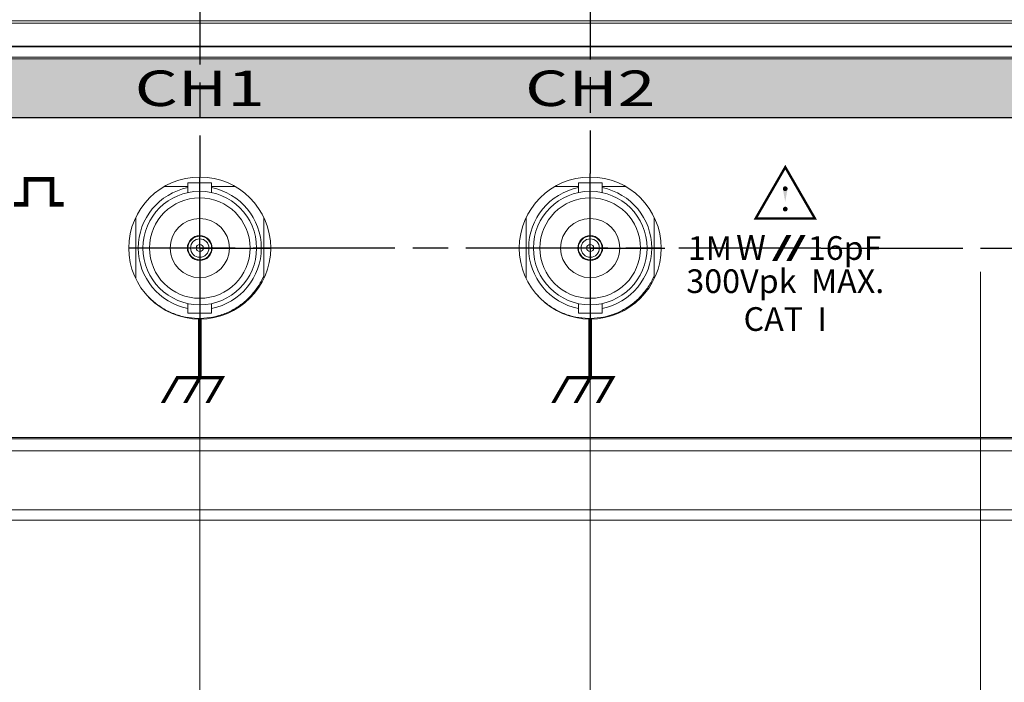
# Model space of a CAD drawing. Units: millimetres. Extents: x 2 to 418, y 4 to 293.
# Drawn here: x 152 to 194, y 73 to 101 of the extents above; entities that cross this region are included whole.
import ezdxf
from ezdxf.enums import TextEntityAlignment as Align

# ---------------------------------------------------------------- set-up
doc = ezdxf.new("R2010")
doc.units = ezdxf.units.MM
doc.linetypes.add('AM_ISO08W050', pattern=[18, 12, -1.5, 3, -1.5])
doc.linetypes.add('AM_ISO08W050x2', pattern=[9, 6, -0.75, 1.5, -0.75])
doc.layers.get('0').update_dxf_attribs({"lineweight": 20})
doc.layers.add('1寸法線', color=140, linetype='Continuous', lineweight=15)
doc.layers.add('AM_7', color=4, linetype='AM_ISO08W050', lineweight=25)
for name, color, linetype in [('prnt', 5, 'Continuous'), ('TEXT', 6, 'Continuous'), ('TEXT1', 6, 'Continuous')]:
    doc.layers.add(name, color=color, linetype=linetype)
doc.styles.add('F1', font='sanssb__.ttf')
doc.styles.add('S2', font='sanss___.ttf', dxfattribs={"height": 2})
doc.styles.get("Standard").update_dxf_attribs({"font": 'romans.shx', "bigfont": 'bigfont.shx'})
doc.styles.add('SYMBOL', font='symbol.ttf')
doc.dimstyles.new('AM_JIS(１／５)$0', dxfattribs={"dimtxt": 2.5, "dimasz": 2.5, "dimexe": 1, "dimexo": 1, "dimgap": 1, "dimtad": 3, "dimlfac": 5, "dimdsep": 46, "dimtxsty": 'STANDARD', "dimblk": 'OPEN', "dimcen": 0, "dimclrd": 256, "dimclre": 256, "dimclrt": 256, "dimadec": 0, "dimazin": 0, "dimtp": 0.1, "dimtm": 0.1, "dimtfac": 0.71, "dimtmove": 0, "dimatfit": 3, "dimldrblk": 'OPEN', "dimfxl": 1, "dimlwd": -1, "dimlwe": -1, "dimarcsym": 0})

# ---------------------------------------------------------------- blocks, each defined once
blk = doc.blocks.new('_Open')
at = {"color": 0, "linetype": 'ByBlock', "lineweight": -2}
for p, q in [((-1, 0.167), (0, 0)), ((-1, -0.167), (0, 0)), ((0, 0), (-1, 0))]:
    blk.add_line(p, q, dxfattribs=at)
blk = doc.blocks.new('*D114')
at = {"layer": '1寸法線', "transparency": 16777216}
for p, q in [((39.848, 80.612), (39.848, 43.414)), ((231.848, 80.612), (231.848, 43.414)), ((42.348, 44.414), (229.348, 44.414))]:
    blk.add_line(p, q, dxfattribs=at)
at = {"layer": '1寸法線', "transparency": 16777216, "xscale": 2.5, "yscale": 2.5, "zscale": 2.5, "rotation": 180}
blk.add_blockref('_Open', (39.848, 44.414), dxfattribs=at)
at = {"layer": '1寸法線', "transparency": 16777216, "xscale": 2.5, "yscale": 2.5, "zscale": 2.5}
blk.add_blockref('_Open', (231.848, 44.414), dxfattribs=at)
at = {"layer": '1寸法線', "transparency": 16777216, "insert": (135.848, 46.664), "char_height": 2.5, "attachment_point": 5}
blk.add_mtext('384', dxfattribs=at)
blk = doc.blocks.new('*D120')
at = {"layer": '1寸法線', "transparency": 16777216}
for p, q in [((177.598, 108.79), (250.968, 108.79)), ((249.968, 106.29), (249.968, 82.54)), ((231.746, 80.04), (250.968, 80.04))]:
    blk.add_line(p, q, dxfattribs=at)
at = {"layer": '1寸法線', "transparency": 16777216, "xscale": 2.5, "yscale": 2.5, "zscale": 2.5}
for p, rotation in [((249.968, 108.79), 90), ((249.968, 80.04), 270)]:
    blk.add_blockref('_Open', p, dxfattribs=dict(at, rotation=rotation))
at = {"layer": '1寸法線', "transparency": 16777216, "insert": (247.718, 94.415), "char_height": 2.5, "attachment_point": 5, "rotation": 90}
blk.add_mtext('57.5', dxfattribs=at)
blk = doc.blocks.new('*D123')
at = {"layer": '1寸法線', "transparency": 16777216}
for p, q in [((176.598, 90.54), (176.598, 50.653)), ((193.098, 90.54), (193.098, 50.653)), ((179.098, 51.653), (190.598, 51.653))]:
    blk.add_line(p, q, dxfattribs=at)
at = {"layer": '1寸法線', "transparency": 16777216, "xscale": 2.5, "yscale": 2.5, "zscale": 2.5, "rotation": 180}
blk.add_blockref('_Open', (176.598, 51.653), dxfattribs=at)
at = {"layer": '1寸法線', "transparency": 16777216, "xscale": 2.5, "yscale": 2.5, "zscale": 2.5}
blk.add_blockref('_Open', (193.098, 51.653), dxfattribs=at)
at = {"layer": '1寸法線', "transparency": 16777216, "insert": (184.848, 53.903), "char_height": 2.5, "attachment_point": 5}
blk.add_mtext('33', dxfattribs=at)
blk = doc.blocks.new('*D124')
at = {"layer": '1寸法線', "transparency": 16777216}
for p, q in [((160.098, 90.54), (160.098, 50.653)), ((176.598, 90.54), (176.598, 50.653)), ((162.598, 51.653), (174.098, 51.653))]:
    blk.add_line(p, q, dxfattribs=at)
at = {"layer": '1寸法線', "transparency": 16777216, "xscale": 2.5, "yscale": 2.5, "zscale": 2.5, "rotation": 180}
blk.add_blockref('_Open', (160.098, 51.653), dxfattribs=at)
at = {"layer": '1寸法線', "transparency": 16777216, "xscale": 2.5, "yscale": 2.5, "zscale": 2.5}
blk.add_blockref('_Open', (176.598, 51.653), dxfattribs=at)
at = {"layer": '1寸法線', "transparency": 16777216, "insert": (168.348, 53.903), "char_height": 2.5, "attachment_point": 5}
blk.add_mtext('33', dxfattribs=at)
blk = doc.blocks.new('*D131')
at = {"layer": '1寸法線', "transparency": 16777216}
for p, q in [((193.098, 90.39), (193.098, 50.653)), ((209.598, 90.39), (209.598, 50.653)), ((195.598, 51.653), (207.098, 51.653))]:
    blk.add_line(p, q, dxfattribs=at)
at = {"layer": '1寸法線', "transparency": 16777216, "xscale": 2.5, "yscale": 2.5, "zscale": 2.5, "rotation": 180}
blk.add_blockref('_Open', (193.098, 51.653), dxfattribs=at)
at = {"layer": '1寸法線', "transparency": 16777216, "xscale": 2.5, "yscale": 2.5, "zscale": 2.5}
blk.add_blockref('_Open', (209.598, 51.653), dxfattribs=at)
at = {"layer": '1寸法線', "transparency": 16777216, "insert": (201.348, 53.903), "char_height": 2.5, "attachment_point": 5}
blk.add_mtext('33', dxfattribs=at)

msp = doc.modelspace()

# ---------------------------------------------------------------- hatches: boundary and pattern name
at = {"layer": 'prnt'}
h = msp.add_hatch(color=256, dxfattribs=at)
edge = h.paths.add_edge_path(flags=16)
edge.add_arc((52.598, 93.142), 5, 0, 360)
edge = h.paths.add_edge_path()
edge.add_line((69.098, 83.542), (71.402, 93.91))
edge.add_arc((75.307, 93.042), 4, 90, 167.4712, ccw=False)
edge.add_line((75.307, 97.042), (225.672, 97.042))
edge.add_arc((202.348, 88.042), 25, 21.1002, 23.5782)
edge.add_arc((222.97, 97.042), 2.5, 23.5782, 90)
edge.add_line((222.97, 99.542), (48.727, 99.542))
edge.add_arc((48.727, 97.042), 2.5, 90, 156.4218)
edge.add_arc((69.348, 88.042), 25, 156.4218, 180)
edge.add_line((44.348, 88.042), (44.348, 85.042))
edge.add_arc((45.848, 85.042), 1.5, 180, 270)
edge.add_line((45.848, 83.542), (69.098, 83.542))

# ---------------------------------------------------------------- linework, layer by layer
for p, q in [((149.56, 101.145), (225.895, 101.145)), ((225.895, 101.04), (45.801, 101.04)), ((222.97, 100.075), (48.727, 100.075)), ((222.97, 100.04), (48.727, 100.04)), ((222.97, 99.599), (48.727, 99.599)), ((222.97, 99.54), (48.727, 99.54)), ((159.598, 94.14), (158.602, 94.14)), ((159.598, 93.888), (159.598, 94.29)), ((159.598, 94.29), (160.598, 94.29)), ((160.598, 93.887), (160.598, 94.29)), ((161.594, 94.14), (160.598, 94.14)), ((176.098, 94.14), (175.102, 94.14)), ((176.098, 93.888), (176.098, 94.29)), ((176.098, 94.29), (177.098, 94.29)), ((177.098, 93.887), (177.098, 94.29)), ((178.094, 94.14), (177.098, 94.14)), ((157.398, 90.247), (157.398, 92.833)), ((162.798, 92.833), (162.798, 90.367)), ((173.898, 90.247), (173.898, 92.833)), ((179.298, 92.833), (179.298, 90.367)), ((162.798, 90.36), (162.798, 90.247)), ((179.298, 90.36), (179.298, 90.247)), ((159.598, 88.79), (159.598, 89.193)), ((160.598, 88.79), (160.598, 89.192)), ((176.098, 88.79), (176.098, 89.193)), ((177.098, 88.79), (177.098, 89.192)), ((159.598, 88.79), (160.598, 88.79)), ((176.098, 88.79), (177.098, 88.79)), ((45.848, 83.54), (225.848, 83.54)), ((45.848, 83.481), (225.848, 83.481)), ((43.848, 82.966), (227.848, 82.966)), ((228.653, 80.472), (43.044, 80.472)), ((76.598, 80.04), (195.098, 80.04))]:
    msp.add_line(p, q)
for centre, radius in [((160.098, 91.54), 3), ((176.598, 91.54), 3), ((160.098, 91.54), 2.4), ((160.098, 91.54), 2.125), ((176.598, 91.54), 2.4), ((176.598, 91.54), 2.125), ((160.098, 91.54), 1.25), ((176.598, 91.54), 1.25), ((160.098, 91.54), 0.525), ((160.098, 91.54), 0.5), ((176.598, 91.54), 0.525), ((176.598, 91.54), 0.5), ((160.098, 91.54), 0.389), ((160.098, 91.54), 0.15), ((176.598, 91.54), 0.389), ((176.598, 91.54), 0.15)]:
    msp.add_circle(centre, radius)
for centre, start, end in [((160.098, 91.54), 101.0916, 258.9079), ((160.098, 91.54), 281.0911, 78.9075), ((176.598, 91.54), 101.0916, 258.9079), ((176.598, 91.54), 281.0911, 78.9075)]:
    msp.add_arc(centre, 2.6, start, end)
for points in [[(157.853, 89.559), (157.904, 89.502), (158.078, 89.322), (158.41, 89.056), (158.868, 88.805), (159.362, 88.637), (159.877, 88.558), (160.398, 88.569), (160.912, 88.671), (161.4, 88.862), (161.846, 89.136), (162.239, 89.483), (162.564, 89.896), (162.73, 90.206), (162.798, 90.367)], [(174.353, 89.559), (174.404, 89.502), (174.578, 89.322), (174.91, 89.056), (175.368, 88.805), (175.862, 88.637), (176.377, 88.558), (176.898, 88.569), (177.412, 88.671), (177.9, 88.862), (178.346, 89.136), (178.739, 89.483), (179.064, 89.896), (179.23, 90.206), (179.298, 90.367)]]:
    msp.add_open_spline(points, degree=3, knots=[0, 0, 0, 0, 0.230467, 0.750797, 1.270227, 1.789648, 2.306652, 2.823867, 3.346382, 3.869776, 4.388363, 4.908227, 5.434404, 5.957488, 5.957488, 5.957488, 5.957488])
at = {"layer": 'AM_7', "linetype": 'AM_ISO08W050x2'}
for p, q in [((176.601, 114.504), (176.598, 94.69)), ((160.098, 114.29), (160.098, 94.54)), ((160.098, 91.54), (160.098, 94.54)), ((176.598, 91.54), (176.598, 94.69)), ((160.098, 91.54), (157.098, 91.54)), ((160.098, 91.54), (163.098, 91.54)), ((186.348, 91.54), (160.098, 91.54)), ((160.098, 91.54), (160.098, 88.54)), ((176.598, 91.54), (173.448, 91.54)), ((176.598, 91.54), (179.748, 91.54)), ((176.598, 91.54), (176.598, 88.39)), ((186.348, 91.54), (212.598, 91.54))]:
    msp.add_line(p, q, dxfattribs=at)
at = {"layer": 'TEXT'}
msp.add_lwpolyline([(225.672, 97.038), (75.307, 97.038, 0.351524), (71.402, 93.905), (69.098, 83.538)], format="xyb", dxfattribs=at)
at = {"layer": 'TEXT', "const_width": 0.101}
msp.add_lwpolyline([(183.59, 92.79), (186.093, 92.79), (184.842, 94.958)], close=True, dxfattribs=at)
at = {"layer": 'TEXT', "const_width": 0.1}
for points in [[(184.79, 94.046, 1), (184.89, 94.046, 1)], [(184.79, 93.185, 1), (184.89, 93.185, 1)]]:
    msp.add_lwpolyline(points, format="xyb", close=True, dxfattribs=at)
at = {"layer": 'TEXT'}
msp.add_solid([(184.84, 93.488), (184.938, 94.028), (184.741, 94.028)], dxfattribs=at)
at = {"layer": 'TEXT1'}
for points, const_width in [([(152.248, 93.39), (152.748, 93.39), (152.748, 94.44), (153.848, 94.44), (153.848, 93.39), (154.348, 93.39)], 0.2), ([(160.098, 86.063), (160.098, 88.538)], 0.15), ([(176.598, 86.063), (176.598, 88.538)], 0.15)]:
    msp.add_lwpolyline(points, dxfattribs=dict(at, const_width=const_width))
at = {"layer": 'TEXT1', "const_width": 0.1}
for points in [[(184.917, 92.042), (184.367, 91.042), (184.467, 91.042), (185.017, 92.042)], [(185.517, 92.042), (184.967, 91.042), (185.067, 91.042), (185.617, 92.042)], [(158.593, 85.038), (159.17, 86.038), (160.055, 86.038), (159.478, 85.038), (159.535, 85.038), (160.113, 86.038), (160.997, 86.038), (160.42, 85.038), (160.478, 85.038), (161.084, 86.088), (159.142, 86.088), (158.535, 85.038)], [(175.093, 85.038), (175.67, 86.038), (176.555, 86.038), (175.978, 85.038), (176.035, 85.038), (176.613, 86.038), (177.497, 86.038), (176.92, 85.038), (176.978, 85.038), (177.584, 86.088), (175.642, 86.088), (175.035, 85.038)]]:
    msp.add_lwpolyline(points, close=True, dxfattribs=at)

# ---------------------------------------------------------------- texts
at = {"layer": 'TEXT', "style": 'S2'}
msp.add_text('1M', height=1, dxfattribs=at).set_placement((182.592, 91.04), align=Align.RIGHT)
at = {"layer": 'TEXT'}
for s, height, style, p in [('W', 1.05, 'SYMBOL', (183.392, 91.04)), ('300Vpk  MAX.', 1, 'S2', (184.842, 89.64)), ('CAT  I', 1, 'S2', (184.842, 88.04))]:
    msp.add_text(s, height=height, dxfattribs=dict(at, style=style)).set_placement(p, align=Align.CENTER)
at = {"layer": 'TEXT', "style": 'S2'}
msp.add_text('16pF', height=1, dxfattribs=at).set_placement((185.792, 91.04))
at = {"layer": 'TEXT1', "style": 'F1', "width": 1.4}
for s, p in [('CH1', (160.098, 97.54)), ('CH2', (176.598, 97.54))]:
    msp.add_text(s, height=1.5, dxfattribs=at).set_placement(p, align=Align.CENTER)

# ---------------------------------------------------------------- dimensions: what is measured, and where the dimension line sits
at = {"layer": '1寸法線'}
for base, p1, p2, angle, picture, middle in [((249.968, 80.04), (176.598, 108.79), (230.746, 80.04), 90, '*D120', (247.718, 94.415)), ((176.598, 51.653), (160.098, 91.54), (176.598, 91.54), 0, '*D124', (168.348, 53.903)), ((193.098, 51.653), (176.598, 91.54), (193.098, 91.54), 0, '*D123', (184.848, 53.903)), ((209.598, 51.653), (193.098, 91.39), (209.598, 91.39), 0, '*D131', (201.348, 53.903)), ((231.848, 44.414), (39.848, 81.612), (231.848, 81.612), 0, '*D114', (135.848, 46.664))]:
    dim = msp.add_linear_dim(base=base, p1=p1, p2=p2, angle=angle, dimstyle='AM_JIS(１／５)$0', override={"dimdec": 1, "dimlfac": 2}, dxfattribs=at)
    dim.commit()
    dim.dimension.update_dxf_attribs({"geometry": picture, "text_midpoint": middle})

doc.saveas('drawing.dxf')
